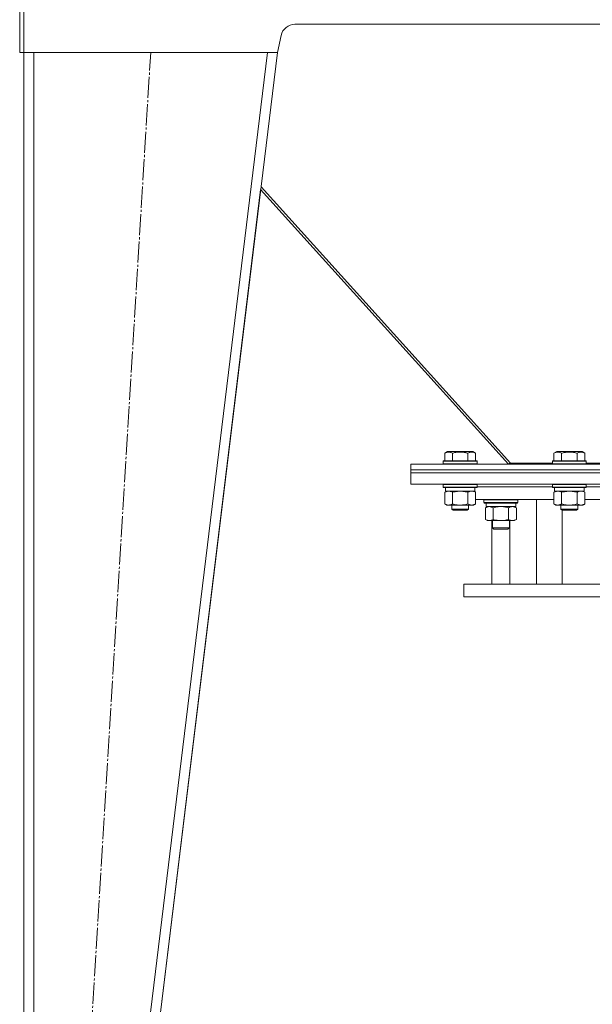
# Model space of a CAD drawing. Units: millimetres. Extents: x 0 to 8647, y -3 to 5940.
# Drawn here: x 4113 to 4519, y 2759 to 3457 of the extents above; entities that cross this region are included whole.
import ezdxf

# ---------------------------------------------------------------- set-up
doc = ezdxf.new("R2010")
doc.units = ezdxf.units.MM
doc.linetypes.add('K5LT_AXLED', pattern=[19.5, 15, -1.5, 1.5, -1.5])
doc.linetypes.add('K5LT_THIN', pattern=[0])
for name, color, linetype, true_color in [('OSI', 2, 'Continuous', 0xffff00), ('R', 1, 'Continuous', 0xff0000), ('WELDING', 7, 'Continuous', 0xffffff)]:
    doc.layers.add(name, color=color, linetype=linetype, true_color=true_color)

msp = doc.modelspace()

# ---------------------------------------------------------------- linework, layer by layer
at = {"layer": 'OSI', "color": 30, "linetype": 'K5LT_AXLED', "lineweight": 18, "true_color": 0xff8000}
msp.add_line((4145.74, 2447.76), (4205.74, 3433.76), dxfattribs=at)
at = {"layer": 'R', "color": 7, "linetype": 'K5LT_THIN', "lineweight": 18}
for p, q in [((4112.74, 3433.76), (4112.74, 3486.76)), ((4115.74, 3486.76), (4115.74, 3433.76)), ((4308.09, 3453.76), (4877.4, 3453.76)), ((4295.74, 3433.76), (4298.31, 3445.84)), ((4115.74, 3433.76), (4112.74, 3433.76)), ((4115.74, 3433.76), (4115.74, 2450.76)), ((4115.74, 3433.76), (4295.74, 3433.76)), ((4122.74, 3433.76), (4122.74, 2450.76)), ((4288.57, 3433.76), (4168.69, 2450.76)), ((4295.62, 3433.76), (4175.74, 2450.76)), ((4461.07, 3142.51), (4284.02, 3338.6)), ((4175.74, 2450.76), (4283.77, 3336.53)), ((4283.77, 3336.53), (4459.63, 3141.75)), ((4414.39, 3149.6), (4416.38, 3150.75)), ((4414.39, 3149.6), (4414.39, 3144.25)), ((4425.36, 3150.75), (4416.38, 3150.75)), ((4419.87, 3149.6), (4419.87, 3144.25)), ((4434.33, 3150.75), (4425.36, 3150.75)), ((4430.84, 3149.6), (4430.84, 3144.25)), ((4436.32, 3149.6), (4434.33, 3150.75)), ((4436.32, 3149.6), (4436.32, 3144.25)), ((4491.89, 3149.6), (4493.88, 3150.75)), ((4491.89, 3149.6), (4491.89, 3144.25)), ((4502.86, 3150.75), (4493.88, 3150.75)), ((4497.37, 3149.6), (4497.37, 3144.25)), ((4511.83, 3150.75), (4502.86, 3150.75)), ((4508.34, 3149.6), (4508.34, 3144.25)), ((4513.82, 3149.6), (4511.83, 3150.75)), ((4513.82, 3149.6), (4513.82, 3144.25)), ((4413.36, 3143.95), (4413.53, 3144.25)), ((4413.36, 3143.95), (4413.36, 3142.05)), ((4425.36, 3143.95), (4413.36, 3143.95)), ((4425.36, 3144.25), (4413.53, 3144.25)), ((4437.18, 3144.25), (4425.36, 3144.25)), ((4437.36, 3143.95), (4425.36, 3143.95)), ((4437.36, 3143.95), (4437.18, 3144.25)), ((4437.36, 3143.95), (4437.36, 3142.05)), ((4459.63, 3141.75), (4460.8, 3142.8)), ((4490.86, 3142.51), (4461.07, 3142.51)), ((4490.86, 3143.95), (4491.03, 3144.25)), ((4490.86, 3143.95), (4490.86, 3142.05)), ((4502.86, 3143.95), (4490.86, 3143.95)), ((4502.86, 3144.25), (4491.03, 3144.25)), ((4514.68, 3144.25), (4502.86, 3144.25)), ((4514.86, 3143.95), (4502.86, 3143.95)), ((4514.86, 3143.95), (4514.68, 3144.25)), ((4514.86, 3143.95), (4514.86, 3142.05)), ((4670.86, 3142.51), (4514.86, 3142.51)), ((4390.36, 3141.75), (4795.36, 3141.75)), ((4390.36, 3137.75), (4390.36, 3141.75)), ((4390.36, 3137.75), (4795.36, 3137.75)), ((4390.36, 3137.75), (4795.36, 3137.75)), ((4390.36, 3135.75), (4390.36, 3137.75)), ((4390.36, 3135.75), (4795.36, 3135.75)), ((4795.36, 3135.75), (4390.36, 3135.75)), ((4390.36, 3135.75), (4390.36, 3127.75)), ((4413.36, 3142.05), (4413.53, 3141.75)), ((4425.36, 3142.05), (4413.36, 3142.05)), ((4437.36, 3142.05), (4425.36, 3142.05)), ((4437.36, 3142.05), (4437.18, 3141.75)), ((4490.86, 3142.05), (4491.03, 3141.75)), ((4502.86, 3142.05), (4490.86, 3142.05)), ((4514.86, 3142.05), (4502.86, 3142.05)), ((4514.86, 3142.05), (4514.68, 3141.75)), ((4795.36, 3127.75), (4390.36, 3127.75)), ((4413.36, 3127.45), (4413.53, 3127.75)), ((4413.36, 3127.45), (4413.36, 3125.55)), ((4425.36, 3127.45), (4413.36, 3127.45)), ((4413.36, 3125.55), (4413.53, 3125.25)), ((4425.36, 3125.55), (4413.36, 3125.55)), ((4425.36, 3125.25), (4413.53, 3125.25)), ((4414.39, 3121.9), (4415.86, 3122.75)), ((4414.39, 3121.9), (4414.39, 3113.6)), ((4414.86, 3125.25), (4414.86, 3122.75)), ((4435.86, 3122.75), (4414.86, 3122.75)), ((4419.87, 3121.9), (4419.87, 3113.6)), ((4437.36, 3127.45), (4425.36, 3127.45)), ((4437.36, 3125.55), (4425.36, 3125.55)), ((4437.18, 3125.25), (4425.36, 3125.25)), ((4430.84, 3121.9), (4430.84, 3113.6)), ((4436.32, 3121.9), (4434.86, 3122.75)), ((4435.86, 3125.25), (4435.86, 3122.75)), ((4436.32, 3121.9), (4436.32, 3113.6)), ((4437.36, 3127.45), (4437.18, 3127.75)), ((4437.36, 3125.55), (4437.18, 3125.25)), ((4437.36, 3127.45), (4437.36, 3125.55)), ((4437.36, 3125.75), (4490.86, 3125.75)), ((4437.36, 3125.75), (4490.86, 3125.75)), ((4490.86, 3127.45), (4491.03, 3127.75)), ((4490.86, 3127.45), (4490.86, 3125.55)), ((4502.86, 3127.45), (4490.86, 3127.45)), ((4490.86, 3125.55), (4491.03, 3125.25)), ((4502.86, 3125.55), (4490.86, 3125.55)), ((4502.86, 3125.25), (4491.03, 3125.25)), ((4491.89, 3121.9), (4493.36, 3122.75)), ((4491.89, 3121.9), (4491.89, 3113.6)), ((4492.36, 3125.25), (4492.36, 3122.75)), ((4513.36, 3122.75), (4492.36, 3122.75)), ((4497.37, 3121.9), (4497.37, 3113.6)), ((4514.86, 3127.45), (4502.86, 3127.45)), ((4514.86, 3125.55), (4502.86, 3125.55)), ((4514.68, 3125.25), (4502.86, 3125.25)), ((4508.34, 3121.9), (4508.34, 3113.6)), ((4513.82, 3121.9), (4512.36, 3122.75)), ((4513.36, 3125.25), (4513.36, 3122.75)), ((4513.82, 3121.9), (4513.82, 3113.6)), ((4514.86, 3127.45), (4514.68, 3127.75)), ((4514.86, 3125.55), (4514.68, 3125.25)), ((4514.86, 3127.45), (4514.86, 3125.55)), ((4514.86, 3125.75), (4670.86, 3125.75)), ((4514.86, 3125.75), (4592.86, 3125.75)), ((4491.89, 3116.75), (4436.32, 3116.75)), ((4442.27, 3116.45), (4442.45, 3116.75)), ((4442.27, 3114.55), (4442.27, 3116.45)), ((4442.27, 3116.45), (4454.27, 3116.45)), ((4442.27, 3114.55), (4442.45, 3114.25)), ((4442.27, 3114.55), (4454.27, 3114.55)), ((4442.45, 3114.25), (4454.27, 3114.25)), ((4443.77, 3111.75), (4443.77, 3114.25)), ((4454.27, 3116.45), (4466.27, 3116.45)), ((4454.27, 3114.55), (4466.27, 3114.55)), ((4454.27, 3114.25), (4466.1, 3114.25)), ((4464.77, 3111.75), (4464.77, 3114.25)), ((4466.27, 3116.45), (4466.1, 3116.75)), ((4466.27, 3114.55), (4466.1, 3114.25)), ((4466.27, 3114.55), (4466.27, 3116.45)), ((4479.44, 3056.75), (4479.44, 3116.75)), ((4570.86, 3116.75), (4513.82, 3116.75)), ((4414.39, 3113.6), (4415.86, 3112.75)), ((4425.36, 3112.75), (4415.86, 3112.75)), ((4419.36, 3112.75), (4419.36, 3109.83)), ((4419.36, 3109.83), (4420.36, 3109.25)), ((4425.36, 3109.83), (4419.36, 3109.83)), ((4425.36, 3109.25), (4420.36, 3109.25)), ((4434.86, 3112.75), (4425.36, 3112.75)), ((4431.36, 3109.83), (4425.36, 3109.83)), ((4430.36, 3109.25), (4425.36, 3109.25)), ((4431.36, 3109.83), (4430.36, 3109.25)), ((4431.36, 3112.75), (4431.36, 3109.83)), ((4436.32, 3113.6), (4434.86, 3112.75)), ((4443.3, 3110.9), (4444.77, 3111.75)), ((4443.3, 3110.9), (4443.3, 3102.6)), ((4443.77, 3111.75), (4464.77, 3111.75)), ((4448.79, 3110.9), (4448.79, 3102.6)), ((4459.76, 3110.9), (4459.76, 3102.6)), ((4465.24, 3110.9), (4463.77, 3111.75)), ((4465.24, 3110.9), (4465.24, 3102.6)), ((4491.89, 3113.6), (4493.36, 3112.75)), ((4502.86, 3112.75), (4493.36, 3112.75)), ((4496.86, 3112.75), (4496.86, 3109.83)), ((4496.86, 3109.83), (4497.86, 3109.25)), ((4502.86, 3109.83), (4496.86, 3109.83)), ((4497.78, 3056.75), (4497.78, 3109.29)), ((4502.86, 3109.25), (4497.86, 3109.25)), ((4512.36, 3112.75), (4502.86, 3112.75)), ((4508.86, 3109.83), (4502.86, 3109.83)), ((4507.86, 3109.25), (4502.86, 3109.25)), ((4508.86, 3109.83), (4507.86, 3109.25)), ((4508.86, 3112.75), (4508.86, 3109.83)), ((4513.82, 3113.6), (4512.36, 3112.75)), ((4443.3, 3102.6), (4444.77, 3101.75)), ((4454.27, 3101.75), (4444.77, 3101.75)), ((4447.86, 3101.75), (4447.86, 3056.75)), ((4448.27, 3096.63), (4448.27, 3101.75)), ((4463.77, 3101.75), (4454.27, 3101.75)), ((4460.27, 3096.63), (4460.27, 3101.75)), ((4460.7, 3056.75), (4460.7, 3101.75)), ((4465.24, 3102.6), (4463.77, 3101.75)), ((4460.27, 3096.63), (4448.27, 3096.63)), ((4448.27, 3096.63), (4449.27, 3095.63)), ((4459.27, 3095.63), (4449.27, 3095.63)), ((4460.27, 3096.63), (4459.27, 3095.63)), ((4427.86, 3056.75), (4427.86, 3047.75)), ((4570.86, 3056.75), (4427.86, 3056.75)), ((4757.86, 3047.75), (4427.86, 3047.75))]:
    msp.add_line(p, q, dxfattribs=at)
msp.add_arc((4308.09, 3443.76), 10, 90, 168, dxfattribs=at)
at = {"layer": 'WELDING', "color": 7, "linetype": 'K5LT_THIN', "lineweight": 18}
for p, q in [((4414.41, 3121.91), (4414.39, 3121.9)), ((4417.13, 3122.75), (4414.41, 3121.91)), ((4419.94, 3121.92), (4419.87, 3121.9)), ((4425.36, 3122.75), (4419.94, 3121.92)), ((4430.84, 3121.9), (4425.36, 3122.75)), ((4491.91, 3121.91), (4491.89, 3121.9)), ((4494.63, 3122.75), (4491.91, 3121.91)), ((4497.44, 3121.92), (4497.37, 3121.9)), ((4502.86, 3122.75), (4497.44, 3121.92)), ((4508.34, 3121.9), (4502.86, 3122.75)), ((4443.33, 3110.91), (4443.3, 3110.9)), ((4446.05, 3111.75), (4443.33, 3110.91)), ((4465.24, 3110.9), (4462.5, 3111.75))]:
    msp.add_line(p, q, dxfattribs=at)
for points, knots in [([(4419.87, 3149.6), (4419.55, 3149.78), (4419.15, 3149.98), (4418.65, 3150.17), (4418.39, 3150.26), (4418.11, 3150.33), (4417.83, 3150.39), (4417.54, 3150.43), (4417.23, 3150.45), (4416.93, 3150.44), (4416.63, 3150.42), (4416.27, 3150.36), (4415.83, 3150.25), (4415.18, 3150.02), (4414.69, 3149.77), (4414.39, 3149.6)], [0, 0, 0, 0, 2.912728, 3.529104, 4.366059, 5.20805, 5.90491, 6.841792, 7.68611, 8.552187, 9.436385, 10.31786, 11.611268, 13.263681, 16, 16, 16, 16]), ([(4425.36, 3150.44), (4425.07, 3150.44), (4424.51, 3150.43), (4423.63, 3150.36), (4422.81, 3150.26), (4421.87, 3150.09), (4420.92, 3149.89), (4420.2, 3149.69), (4419.87, 3149.6)], [0, 0, 0, 0, 1.371324, 2.710726, 4.302521, 5.360839, 7.341971, 9, 9, 9, 9]), ([(4430.84, 3149.6), (4430.52, 3149.69), (4430.02, 3149.82), (4429.16, 3150.03), (4428.31, 3150.19), (4427.36, 3150.33), (4426.51, 3150.41), (4425.85, 3150.44), (4425.48, 3150.44), (4425.36, 3150.44)], [0, 0, 0, 0, 1.771842, 2.803781, 4.748491, 6.434444, 8.016551, 9.332655, 10, 10, 10, 10]), ([(4436.32, 3149.6), (4436, 3149.78), (4435.6, 3149.98), (4435.11, 3150.17), (4434.84, 3150.26), (4434.57, 3150.33), (4434.28, 3150.39), (4434, 3150.43), (4433.69, 3150.45), (4433.39, 3150.44), (4433.08, 3150.42), (4432.73, 3150.36), (4432.29, 3150.25), (4431.64, 3150.02), (4431.14, 3149.77), (4430.84, 3149.6)], [0, 0, 0, 0, 2.912728, 3.529104, 4.366059, 5.20805, 5.90491, 6.841792, 7.68611, 8.552187, 9.436385, 10.31786, 11.611268, 13.263681, 16, 16, 16, 16]), ([(4497.37, 3149.6), (4497.05, 3149.78), (4496.65, 3149.98), (4496.15, 3150.17), (4495.89, 3150.26), (4495.61, 3150.33), (4495.33, 3150.39), (4495.04, 3150.43), (4494.73, 3150.45), (4494.43, 3150.44), (4494.13, 3150.42), (4493.77, 3150.36), (4493.33, 3150.25), (4492.68, 3150.02), (4492.19, 3149.77), (4491.89, 3149.6)], [0, 0, 0, 0, 2.912728, 3.529104, 4.366059, 5.20805, 5.90491, 6.841792, 7.68611, 8.552187, 9.436385, 10.31786, 11.611268, 13.263681, 16, 16, 16, 16]), ([(4502.86, 3150.44), (4502.57, 3150.44), (4502.01, 3150.43), (4501.13, 3150.36), (4500.31, 3150.26), (4499.37, 3150.09), (4498.42, 3149.89), (4497.7, 3149.69), (4497.37, 3149.6)], [0, 0, 0, 0, 1.371324, 2.710726, 4.302521, 5.360839, 7.341971, 9, 9, 9, 9]), ([(4508.34, 3149.6), (4508.02, 3149.69), (4507.52, 3149.82), (4506.66, 3150.03), (4505.81, 3150.19), (4504.86, 3150.33), (4504.01, 3150.41), (4503.35, 3150.44), (4502.98, 3150.44), (4502.86, 3150.44)], [0, 0, 0, 0, 1.771842, 2.803781, 4.748491, 6.434444, 8.016551, 9.332655, 10, 10, 10, 10]), ([(4513.82, 3149.6), (4513.5, 3149.78), (4513.1, 3149.98), (4512.61, 3150.17), (4512.34, 3150.26), (4512.07, 3150.33), (4511.78, 3150.39), (4511.5, 3150.43), (4511.19, 3150.45), (4510.89, 3150.44), (4510.58, 3150.42), (4510.23, 3150.36), (4509.79, 3150.25), (4509.14, 3150.02), (4508.64, 3149.77), (4508.34, 3149.6)], [0, 0, 0, 0, 2.912728, 3.529104, 4.366059, 5.20805, 5.90491, 6.841792, 7.68611, 8.552187, 9.436385, 10.31786, 11.611268, 13.263681, 16, 16, 16, 16]), ([(4419.87, 3121.9), (4419.58, 3122.07), (4419.15, 3122.29), (4418.59, 3122.5), (4418.2, 3122.62), (4417.84, 3122.69), (4417.48, 3122.74), (4417.25, 3122.75), (4417.13, 3122.75)], [0, 0, 0, 0, 2.905563, 4.375924, 5.511195, 6.679161, 7.850161, 9, 9, 9, 9]), ([(4433.58, 3122.75), (4433.46, 3122.75), (4433.21, 3122.74), (4432.84, 3122.69), (4432.47, 3122.61), (4432.01, 3122.47), (4431.47, 3122.24), (4431.04, 3122.02), (4430.84, 3121.9)], [0, 0, 0, 0, 1.192024, 2.404251, 3.60809, 4.765234, 6.955738, 9, 9, 9, 9]), ([(4436.32, 3121.9), (4436.04, 3122.07), (4435.6, 3122.29), (4435.04, 3122.5), (4434.65, 3122.62), (4434.3, 3122.69), (4433.94, 3122.74), (4433.7, 3122.75), (4433.58, 3122.75)], [0, 0, 0, 0, 2.905563, 4.375924, 5.511195, 6.679161, 7.850161, 9, 9, 9, 9]), ([(4497.37, 3121.9), (4497.08, 3122.07), (4496.65, 3122.29), (4496.09, 3122.5), (4495.7, 3122.62), (4495.34, 3122.69), (4494.98, 3122.74), (4494.75, 3122.75), (4494.63, 3122.75)], [0, 0, 0, 0, 2.905563, 4.375924, 5.511195, 6.679161, 7.850161, 9, 9, 9, 9]), ([(4511.08, 3122.75), (4510.96, 3122.75), (4510.71, 3122.74), (4510.34, 3122.69), (4509.97, 3122.61), (4509.51, 3122.47), (4508.97, 3122.24), (4508.54, 3122.02), (4508.34, 3121.9)], [0, 0, 0, 0, 1.192024, 2.404251, 3.60809, 4.765234, 6.955738, 9, 9, 9, 9]), ([(4513.82, 3121.9), (4513.54, 3122.07), (4513.1, 3122.29), (4512.54, 3122.5), (4512.15, 3122.62), (4511.8, 3122.69), (4511.44, 3122.74), (4511.2, 3122.75), (4511.08, 3122.75)], [0, 0, 0, 0, 2.905563, 4.375924, 5.511195, 6.679161, 7.850161, 9, 9, 9, 9]), ([(4414.39, 3113.6), (4414.71, 3113.41), (4415.18, 3113.17), (4415.75, 3112.97), (4416.1, 3112.87), (4416.4, 3112.81), (4416.7, 3112.77), (4417.01, 3112.75), (4417.31, 3112.75), (4417.61, 3112.77), (4417.95, 3112.83), (4418.37, 3112.92), (4419.03, 3113.15), (4419.54, 3113.4), (4419.87, 3113.6)], [0, 0, 0, 0, 2.72415, 3.912285, 4.716446, 5.530362, 6.353984, 7.180289, 7.997717, 8.810544, 9.605533, 10.761675, 12.184093, 15, 15, 15, 15]), ([(4419.87, 3113.6), (4420.36, 3113.45), (4421.22, 3113.23), (4422.33, 3113.01), (4423.22, 3112.88), (4424.02, 3112.8), (4424.75, 3112.76), (4425.19, 3112.75), (4425.36, 3112.75)], [0, 0, 0, 0, 2.494996, 4.309231, 5.453284, 6.859164, 8.206766, 9, 9, 9, 9]), ([(4425.36, 3112.75), (4425.68, 3112.75), (4426.22, 3112.76), (4426.98, 3112.82), (4427.54, 3112.89), (4428.36, 3113.01), (4429.42, 3113.21), (4430.36, 3113.46), (4430.84, 3113.6)], [0, 0, 0, 0, 1.548206, 2.616755, 3.724998, 4.291764, 6.613357, 9, 9, 9, 9]), ([(4430.84, 3113.6), (4431.16, 3113.41), (4431.63, 3113.17), (4432.21, 3112.97), (4432.55, 3112.87), (4432.85, 3112.81), (4433.16, 3112.77), (4433.46, 3112.75), (4433.77, 3112.75), (4434.07, 3112.77), (4434.41, 3112.83), (4434.82, 3112.92), (4435.48, 3113.15), (4435.99, 3113.4), (4436.32, 3113.6)], [0, 0, 0, 0, 2.72415, 3.912285, 4.716446, 5.530362, 6.353984, 7.180289, 7.997717, 8.810544, 9.605533, 10.761675, 12.184093, 15, 15, 15, 15]), ([(4448.79, 3110.9), (4448.5, 3111.07), (4448.06, 3111.29), (4447.5, 3111.5), (4447.12, 3111.62), (4446.76, 3111.69), (4446.4, 3111.74), (4446.16, 3111.75), (4446.05, 3111.75)], [0, 0, 0, 0, 2.905563, 4.375924, 5.511195, 6.679161, 7.850161, 9, 9, 9, 9]), ([(4454.27, 3111.75), (4454.03, 3111.75), (4453.53, 3111.74), (4452.78, 3111.69), (4452.05, 3111.61), (4451.13, 3111.47), (4450.04, 3111.24), (4449.2, 3111.02), (4448.79, 3110.9)], [0, 0, 0, 0, 1.192024, 2.404251, 3.60809, 4.765234, 6.955738, 9, 9, 9, 9]), ([(4459.76, 3110.9), (4459.19, 3111.07), (4458.31, 3111.29), (4457.19, 3111.5), (4456.42, 3111.62), (4455.7, 3111.69), (4454.99, 3111.74), (4454.51, 3111.75), (4454.27, 3111.75)], [0, 0, 0, 0, 2.905563, 4.375924, 5.511195, 6.679161, 7.850161, 9, 9, 9, 9]), ([(4462.5, 3111.75), (4462.38, 3111.75), (4462.13, 3111.74), (4461.76, 3111.69), (4461.39, 3111.61), (4460.93, 3111.47), (4460.38, 3111.24), (4459.96, 3111.02), (4459.76, 3110.9)], [0, 0, 0, 0, 1.192024, 2.404251, 3.60809, 4.765234, 6.955738, 9, 9, 9, 9]), ([(4491.89, 3113.6), (4492.21, 3113.41), (4492.68, 3113.17), (4493.25, 3112.97), (4493.6, 3112.87), (4493.9, 3112.81), (4494.2, 3112.77), (4494.51, 3112.75), (4494.81, 3112.75), (4495.11, 3112.77), (4495.45, 3112.83), (4495.87, 3112.92), (4496.53, 3113.15), (4497.04, 3113.4), (4497.37, 3113.6)], [0, 0, 0, 0, 2.72415, 3.912285, 4.716446, 5.530362, 6.353984, 7.180289, 7.997717, 8.810544, 9.605533, 10.761675, 12.184093, 15, 15, 15, 15]), ([(4497.37, 3113.6), (4497.86, 3113.45), (4498.72, 3113.23), (4499.83, 3113.01), (4500.72, 3112.88), (4501.52, 3112.8), (4502.25, 3112.76), (4502.69, 3112.75), (4502.86, 3112.75)], [0, 0, 0, 0, 2.494996, 4.309231, 5.453284, 6.859164, 8.206766, 9, 9, 9, 9]), ([(4502.86, 3112.75), (4503.18, 3112.75), (4503.72, 3112.76), (4504.48, 3112.82), (4505.04, 3112.89), (4505.86, 3113.01), (4506.92, 3113.21), (4507.86, 3113.46), (4508.34, 3113.6)], [0, 0, 0, 0, 1.548206, 2.616755, 3.724998, 4.291764, 6.613357, 9, 9, 9, 9]), ([(4508.34, 3113.6), (4508.66, 3113.41), (4509.13, 3113.17), (4509.71, 3112.97), (4510.05, 3112.87), (4510.35, 3112.81), (4510.66, 3112.77), (4510.96, 3112.75), (4511.27, 3112.75), (4511.57, 3112.77), (4511.91, 3112.83), (4512.32, 3112.92), (4512.98, 3113.15), (4513.49, 3113.4), (4513.82, 3113.6)], [0, 0, 0, 0, 2.72415, 3.912285, 4.716446, 5.530362, 6.353984, 7.180289, 7.997717, 8.810544, 9.605533, 10.761675, 12.184093, 15, 15, 15, 15]), ([(4443.3, 3102.6), (4443.63, 3102.41), (4444.1, 3102.17), (4444.67, 3101.97), (4445.02, 3101.87), (4445.32, 3101.81), (4445.62, 3101.77), (4445.93, 3101.75), (4446.23, 3101.75), (4446.53, 3101.77), (4446.87, 3101.83), (4447.29, 3101.92), (4447.94, 3102.15), (4448.45, 3102.4), (4448.79, 3102.6)], [0, 0, 0, 0, 2.72415, 3.912285, 4.716446, 5.530362, 6.353984, 7.180289, 7.997717, 8.810544, 9.605533, 10.761675, 12.184093, 15, 15, 15, 15]), ([(4448.79, 3102.6), (4449.28, 3102.45), (4450.14, 3102.23), (4451.25, 3102.01), (4452.14, 3101.88), (4452.94, 3101.8), (4453.67, 3101.76), (4454.11, 3101.75), (4454.27, 3101.75)], [0, 0, 0, 0, 2.494996, 4.309231, 5.453284, 6.859164, 8.206766, 9, 9, 9, 9]), ([(4454.27, 3101.75), (4454.59, 3101.75), (4455.14, 3101.76), (4455.9, 3101.82), (4456.46, 3101.89), (4457.28, 3102.01), (4458.34, 3102.21), (4459.28, 3102.46), (4459.76, 3102.6)], [0, 0, 0, 0, 1.548206, 2.616755, 3.724998, 4.291764, 6.613357, 9, 9, 9, 9]), ([(4459.76, 3102.6), (4460.08, 3102.41), (4460.55, 3102.17), (4461.13, 3101.97), (4461.47, 3101.87), (4461.77, 3101.81), (4462.08, 3101.77), (4462.38, 3101.75), (4462.68, 3101.75), (4462.98, 3101.77), (4463.33, 3101.83), (4463.74, 3101.92), (4464.4, 3102.15), (4464.91, 3102.4), (4465.24, 3102.6)], [0, 0, 0, 0, 2.72415, 3.912285, 4.716446, 5.530362, 6.353984, 7.180289, 7.997717, 8.810544, 9.605533, 10.761675, 12.184093, 15, 15, 15, 15])]:
    msp.add_open_spline(points, degree=3, knots=knots, dxfattribs=at)

doc.saveas('drawing.dxf')
